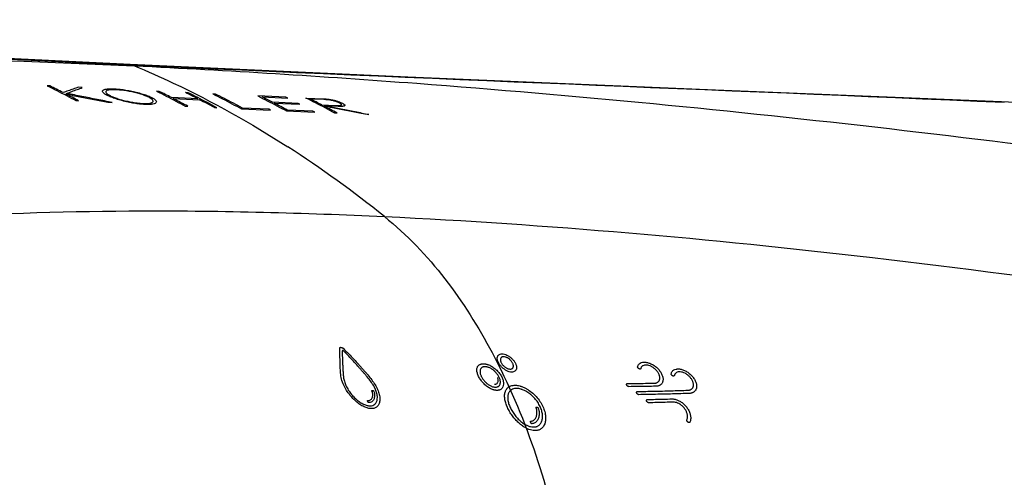
# Model space of a CAD drawing. Extents: x 0 to 420, y 0 to 297.
# Drawn here: x 305 to 313, y 144 to 147 of the extents above; entities that cross this region are included whole.
import ezdxf

# ---------------------------------------------------------------- set-up
doc = ezdxf.new("R2010")
doc.units = 0
doc.header["$LTSCALE"] = 23.1
doc.layers.get('0').update_dxf_attribs({"linetype": 'CONTINUOUS'})
doc.layers.add('7_ALL_FEATURES', color=7, linetype='CONTINUOUS')

msp = doc.modelspace()

# ---------------------------------------------------------------- linework, layer by layer
at = {"color": 40, "linetype": 'Continuous'}
for p, q in [((305.08948, 146.7081), (305.069, 146.70916)), ((305.34682, 146.69477), (305.31476, 146.69641)), ((305.95616, 146.66461), (305.93568, 146.6656)), ((306.18644, 146.65357), (306.16596, 146.65455)), ((306.40172, 146.64346), (306.38079, 146.64443)), ((306.96105, 146.61805), (306.73705, 146.62807)), ((305.29674, 146.59114), (305.3172, 146.59004)), ((305.55042, 146.57774), (305.58322, 146.57603)), ((306.263, 146.60502), (306.0532, 146.6151)), ((306.0669, 146.60797), (306.2767, 146.59788)), ((306.77129, 146.62025), (306.9748, 146.61116)), ((307.05721, 146.56914), (306.85369, 146.57817)), ((306.86829, 146.57057), (307.07182, 146.56156)), ((306.9748, 146.61116), (306.96105, 146.61805)), ((307.07182, 146.56156), (307.05721, 146.56914)), ((307.11952, 146.61109), (307.2603, 146.60498)), ((307.26083, 146.59909), (307.15288, 146.60376)), ((307.24534, 146.55663), (307.3533, 146.55202)), ((307.37511, 146.54498), (307.28966, 146.54862)), ((306.16328, 146.54674), (306.18375, 146.54574)), ((306.39355, 146.53563), (306.41403, 146.53466)), ((306.60839, 146.52553), (306.83775, 146.51502)), ((306.8241, 146.52241), (306.6157, 146.53195)), ((306.83775, 146.51502), (306.8241, 146.52241)), ((306.96467, 146.50932), (307.1887, 146.49949)), ((307.17505, 146.50687), (306.97151, 146.51581)), ((307.1887, 146.49949), (307.17505, 146.50687)), ((307.3677, 146.49182), (307.34721, 146.49269)), ((307.61761, 146.4814), (307.58501, 146.48274))]:
    msp.add_line(p, q, dxfattribs=at)
for centre, radius, start, end in [((301.68942, 139.87084), 7.636, 62.672751, 63.559554), ((301.63213, 139.76094), 7.75992, 61.648122, 62.494683), ((302.52413, 139.81735), 7.65923, 62.563838, 63.378796), ((302.72703, 139.79671), 7.67178, 62.554414, 63.368083), ((302.46755, 139.70855), 7.78186, 61.474718, 62.449482), ((302.6689, 139.68544), 7.79732, 61.465762, 62.438648), ((303.32791, 139.77599), 7.66164, 62.600929, 63.292817), ((303.27785, 139.67961), 7.77025, 61.617228, 62.478822), ((303.71941, 139.75336), 7.66268, 62.60363, 63.379623), ((303.66481, 139.64863), 7.78079, 61.581937, 62.471908)]:
    msp.add_arc(centre, radius, start, end, dxfattribs=at)
for points in [[(305.069, 146.70916), (305.09439, 146.69654), (305.14511, 146.67096), (305.22103, 146.63162), (305.27152, 146.60474), (305.29674, 146.59114)], [(305.31476, 146.69641), (305.30143, 146.69184), (305.27479, 146.68266), (305.23484, 146.66874), (305.20821, 146.65936), (305.19489, 146.65465)], [(305.2159, 146.64374), (305.25311, 146.63651), (305.3275, 146.62196), (305.43901, 146.59996), (305.51329, 146.58516), (305.55042, 146.57774)], [(305.22395, 146.64753), (305.2376, 146.65287), (305.2649, 146.66349), (305.30585, 146.67924), (305.33316, 146.68961), (305.34682, 146.69477)], [(305.58322, 146.57603), (305.54335, 146.58408), (305.46359, 146.60012), (305.34383, 146.62396), (305.26393, 146.6397), (305.22395, 146.64753)], [(305.61645, 146.67716), (305.60383, 146.67779), (305.58228, 146.678), (305.55698, 146.67566), (305.53946, 146.67044), (305.53213, 146.66267), (305.5346, 146.65326), (305.5461, 146.64243), (305.5664, 146.63047), (305.59413, 146.61814), (305.62755, 146.60619), (305.66546, 146.595), (305.70617, 146.5851), (305.74792, 146.577), (305.78787, 146.57128), (305.81274, 146.56912), (305.82513, 146.5685)], [(305.89807, 146.61501), (305.90748, 146.61011), (305.9218, 146.60109), (305.93342, 146.58867), (305.93469, 146.57758), (305.92531, 146.56883), (305.9065, 146.56287), (305.87908, 146.55982), (305.84356, 146.55994), (305.80195, 146.56325), (305.75672, 146.56953), (305.70933, 146.57851), (305.66017, 146.59028), (305.61379, 146.60395), (305.57462, 146.61806), (305.55319, 146.62767), (305.54344, 146.63274)], [(305.82505, 146.5685), (305.83747, 146.56787), (305.85869, 146.56772), (305.88347, 146.57019), (305.9005, 146.57532), (305.9088, 146.58271), (305.90817, 146.59201), (305.89867, 146.60273), (305.88024, 146.61461), (305.8539, 146.6269), (305.82122, 146.63884), (305.7833, 146.65007), (305.74026, 146.6604), (305.69574, 146.66874), (305.65449, 146.6744), (305.62908, 146.67653), (305.61644, 146.67716)], [(305.93568, 146.6656), (305.96105, 146.65289), (306.01174, 146.62713), (306.08761, 146.58751), (306.13808, 146.56044), (306.16328, 146.54674)], [(306.41403, 146.53466), (306.38883, 146.54836), (306.33836, 146.57544), (306.2625, 146.61508), (306.21181, 146.64085), (306.18644, 146.65357)], [(306.38079, 146.64443), (306.40616, 146.63171), (306.45685, 146.60594), (306.53272, 146.56631), (306.58319, 146.53923), (306.60839, 146.52553)], [(306.6157, 146.53195), (306.592, 146.54478), (306.54455, 146.57013), (306.47322, 146.6073), (306.42557, 146.6315), (306.40172, 146.64346)], [(306.73705, 146.62807), (306.76242, 146.61537), (306.81312, 146.58964), (306.88899, 146.55005), (306.93946, 146.52301), (306.96467, 146.50932)], [(307.34721, 146.49269), (307.322, 146.50634), (307.27151, 146.5333), (307.19561, 146.57277), (307.1449, 146.59843), (307.11952, 146.61109)], [(307.58501, 146.48274), (307.54908, 146.49012), (307.47716, 146.50483), (307.36915, 146.52675), (307.29704, 146.54127), (307.26097, 146.54851)], [(307.28966, 146.54862), (307.32618, 146.54122), (307.39915, 146.52638), (307.50847, 146.50398), (307.58124, 146.48894), (307.61761, 146.4814)], [(307.38742, 144.62888), (307.38743, 144.62943), (307.38762, 144.63042), (307.38839, 144.63162), (307.3896, 144.63257), (307.39122, 144.63324), (307.39312, 144.63362), (307.39455, 144.6337), (307.39533, 144.6337)], [(307.39899, 144.63338), (307.39994, 144.63322), (307.4018, 144.63283), (307.40461, 144.63196), (307.40741, 144.6308), (307.41008, 144.62938), (307.4125, 144.62775), (307.41395, 144.62651), (307.41463, 144.62584)], [(307.41872, 144.60419), (307.41802, 144.6049), (307.41648, 144.60599), (307.41403, 144.60706), (307.41151, 144.60762), (307.40929, 144.60762), (307.40764, 144.60704), (307.40708, 144.60615), (307.40708, 144.6055)], [(308.77904, 144.50759), (308.78278, 144.50021), (308.78761, 144.48676), (308.7891, 144.46923), (308.7853, 144.45449), (308.77665, 144.44377), (308.76423, 144.43757), (308.74861, 144.43599), (308.73077, 144.43901), (308.71167, 144.44657), (308.69196, 144.45853), (308.67317, 144.47426), (308.65694, 144.49244), (308.64817, 144.50606), (308.64444, 144.51344)], [(308.63628, 144.39429), (308.63797, 144.39049), (308.64025, 144.38326), (308.64141, 144.37307), (308.64058, 144.36348), (308.63797, 144.35498), (308.63381, 144.34783), (308.62818, 144.34223), (308.62117, 144.33855), (308.61551, 144.33761), (308.61229, 144.33767)], [(307.43596, 144.33025), (307.44154, 144.31784), (307.45447, 144.29439), (307.47793, 144.2619), (307.50468, 144.23262), (307.53305, 144.20794), (307.56202, 144.18845), (307.59035, 144.17524), (307.61626, 144.16888), (307.63947, 144.16905), (307.65924, 144.17623), (307.67416, 144.19017), (307.68369, 144.21046), (307.68676, 144.23634), (307.68283, 144.26613), (307.67545, 144.28841), (307.67013, 144.30047)], [(307.60924, 144.2112), (307.6135, 144.21078), (307.62106, 144.21142), (307.63051, 144.21566), (307.63813, 144.22257), (307.64396, 144.23183), (307.64778, 144.24309), (307.64941, 144.25631), (307.64822, 144.27163), (307.64498, 144.28306), (307.6424, 144.28922)], [(307.65531, 144.28764), (307.65839, 144.28025), (307.66224, 144.26655), (307.66357, 144.24825), (307.66155, 144.23254), (307.65694, 144.21921), (307.64999, 144.20829), (307.64096, 144.20018), (307.62983, 144.19524), (307.62098, 144.19452), (307.616, 144.19502)], [(308.74064, 144.29141), (308.7351, 144.28649), (308.72651, 144.27521), (308.71913, 144.2535), (308.71766, 144.22636), (308.72266, 144.19608), (308.73362, 144.16394), (308.7499, 144.13127), (308.77069, 144.09973), (308.79543, 144.07029), (308.82196, 144.0453), (308.84091, 144.03146), (308.85107, 144.02521)], [(308.72765, 144.32028), (308.7325, 144.32344), (308.74298, 144.32851), (308.76084, 144.33263), (308.77394, 144.33315), (308.7808, 144.33285)], [(308.79234, 144.30731), (308.78541, 144.30761), (308.77233, 144.30686), (308.75482, 144.30162), (308.74504, 144.29532), (308.74064, 144.29141)], [(309.66666, 144.3463), (309.69042, 144.34649), (309.738, 144.34698), (309.80953, 144.34798), (309.85733, 144.34884), (309.88126, 144.34931)], [(309.89289, 144.32474), (309.86897, 144.32425), (309.82118, 144.32334), (309.74969, 144.32226), (309.70214, 144.32173), (309.6784, 144.32151)], [(309.74601, 144.28332), (309.79026, 144.28391), (309.87899, 144.28544), (310.01273, 144.28872), (310.10234, 144.29155), (310.14727, 144.29313)], [(310.15883, 144.26821), (310.11391, 144.26657), (310.02429, 144.26362), (309.89058, 144.26018), (309.80188, 144.25856), (309.75764, 144.25792)], [(309.82479, 144.2198), (309.8462, 144.22021), (309.88908, 144.2211), (309.95355, 144.22268), (309.99664, 144.22389), (310.01821, 144.22454)], [(308.90072, 144.04834), (308.90465, 144.04831), (308.91193, 144.04931), (308.92172, 144.05349), (308.93057, 144.06036), (308.93792, 144.06946), (308.94348, 144.07987), (308.94759, 144.09184), (308.95005, 144.10553), (308.95047, 144.1206), (308.94845, 144.13688), (308.9451, 144.14848), (308.94271, 144.15455)], [(308.95848, 144.15395), (308.96133, 144.14671), (308.96531, 144.13286), (308.96765, 144.11345), (308.96708, 144.0955), (308.9641, 144.07921), (308.95917, 144.065), (308.95253, 144.05268), (308.9438, 144.04192), (308.93335, 144.03383), (308.92183, 144.02892), (308.9133, 144.02774), (308.90871, 144.02778)], [(310.03058, 144.19877), (310.00891, 144.19809), (309.96563, 144.19681), (309.90088, 144.19515), (309.85782, 144.1942), (309.83633, 144.19377)], [(308.85107, 144.02521), (308.85918, 144.02022), (308.87505, 144.01189), (308.89811, 144.00403), (308.91234, 144.00195), (308.91924, 144.00166)], [(308.93009, 143.97254), (308.9233, 143.97283), (308.90933, 143.97468), (308.88694, 143.98138), (308.8714, 143.98849), (308.86346, 143.99275)]]:
    msp.add_open_spline(points, degree=3, dxfattribs=at)
for points, knots in [([(305.54347, 146.63273), (305.53385, 146.63772), (305.51923, 146.6468), (305.5072, 146.65913), (305.50631, 146.66815), (305.51154, 146.67414), (305.51813, 146.6778), (305.52704, 146.68072), (305.54224, 146.68371), (305.56649, 146.68555), (305.60358, 146.68484), (305.6463, 146.6812), (305.69223, 146.67482), (305.73962, 146.66602), (305.78677, 146.65501), (305.83083, 146.64233), (305.86828, 146.62903), (305.88877, 146.61986), (305.89807, 146.61501)], [0, 0, 0, 0, 0.0714286, 0.1428571, 0.2142857, 0.25, 0.2857143, 0.3214286, 0.3571429, 0.4285714, 0.5, 0.5714286, 0.6428571, 0.7142857, 0.7857143, 0.8571429, 0.9285714, 1, 1, 1, 1]), ([(307.2603, 146.60498), (307.2643, 146.60481), (307.27183, 146.60438), (307.28373, 146.60341), (307.29556, 146.60212), (307.30744, 146.6005), (307.31917, 146.59855), (307.33067, 146.59628), (307.34199, 146.59372), (307.35307, 146.5909), (307.36406, 146.58774), (307.37464, 146.5843), (307.38454, 146.58071), (307.39633, 146.576), (307.40675, 146.57114), (307.41519, 146.56636), (307.4202, 146.56302), (307.42395, 146.55993), (307.42654, 146.55702), (307.4278, 146.55435), (307.42753, 146.55197), (307.42583, 146.54987), (307.42272, 146.54808), (307.4182, 146.54663), (307.4122, 146.54557), (307.40479, 146.54489), (307.39611, 146.54457), (307.38615, 146.54459), (307.37904, 146.54481), (307.37511, 146.54498)], [0, 0, 0, 0, 0.0357143, 0.0714286, 0.1071429, 0.1428571, 0.1785714, 0.2142857, 0.25, 0.2857143, 0.3214286, 0.3571429, 0.3928571, 0.4285714, 0.5, 0.5357143, 0.5714286, 0.6071429, 0.6428571, 0.6785714, 0.7142857, 0.75, 0.7857143, 0.8214286, 0.8571429, 0.8928571, 0.9285714, 0.9642857, 1, 1, 1, 1]), ([(307.3533, 146.55202), (307.35994, 146.55173), (307.37161, 146.55146), (307.38367, 146.55196), (307.39124, 146.55295), (307.39578, 146.55401), (307.39846, 146.55516), (307.39986, 146.55625), (307.40077, 146.55744), (307.40101, 146.55914), (307.39984, 146.56147), (307.39731, 146.56402), (307.39249, 146.56758), (307.38366, 146.57251), (307.37273, 146.57751), (307.36307, 146.58126), (307.35498, 146.58406), (307.34629, 146.5867), (307.33421, 146.58989), (307.3185, 146.59319), (307.29238, 146.59711), (307.27387, 146.59853), (307.26083, 146.59909)], [0, 0, 0, 0, 0.0714286, 0.1428571, 0.1785714, 0.2142857, 0.25, 0.2678571, 0.2857143, 0.3214286, 0.3571429, 0.3928571, 0.4285714, 0.5, 0.5714286, 0.6071429, 0.6428571, 0.6785714, 0.7142857, 0.7857143, 0.8571429, 1, 1, 1, 1]), ([(307.41874, 144.33258), (307.41134, 144.34905), (307.40004, 144.38192), (307.39374, 144.4221), (307.39166, 144.45389), (307.39099, 144.4778), (307.39046, 144.50204), (307.38961, 144.52675), (307.3887, 144.55185), (307.38759, 144.58573), (307.38717, 144.61167), (307.38742, 144.62888)], [0, 0, 0, 0, 0.1666667, 0.3333333, 0.4166667, 0.5, 0.5833333, 0.6666667, 0.75, 0.8333333, 1, 1, 1, 1]), ([(307.40708, 144.6055), (307.40688, 144.58114), (307.40797, 144.54481), (307.40994, 144.50385), (307.4111, 144.48085), (307.41195, 144.4638), (307.41274, 144.44698), (307.4138, 144.42485), (307.41612, 144.39746), (307.42278, 144.36418), (307.43088, 144.34158), (307.43596, 144.33025)], [0, 0, 0, 0, 0.25, 0.375, 0.4375, 0.5, 0.5625, 0.625, 0.75, 0.875, 1, 1, 1, 1]), ([(307.41463, 144.62584), (307.42955, 144.61112), (307.45847, 144.58172), (307.49903, 144.53864), (307.53116, 144.50354), (307.55611, 144.47598), (307.57455, 144.45554), (307.59249, 144.43533), (307.61542, 144.40865), (307.64171, 144.37578), (307.66825, 144.33674), (307.68181, 144.31108), (307.68739, 144.29841)], [0, 0, 0, 0, 0.125, 0.25, 0.375, 0.4375, 0.5, 0.5625, 0.625, 0.75, 0.875, 1, 1, 1, 1]), ([(307.67013, 144.30047), (307.66497, 144.31216), (307.65216, 144.33589), (307.62685, 144.37196), (307.60212, 144.40231), (307.58096, 144.42699), (307.56469, 144.44575), (307.54809, 144.46477), (307.52545, 144.49042), (307.4844, 144.53611), (307.44605, 144.57676), (307.41872, 144.60419)], [0, 0, 0, 0, 0.125, 0.25, 0.375, 0.4375, 0.5, 0.5625, 0.625, 0.75, 1, 1, 1, 1]), ([(308.64444, 144.51344), (308.64254, 144.51718), (308.6395, 144.52416), (308.63648, 144.53407), (308.63503, 144.54305), (308.63496, 144.55384), (308.63745, 144.56299), (308.6423, 144.57026), (308.64845, 144.57612), (308.65882, 144.58103), (308.67453, 144.58243), (308.69252, 144.57953), (308.70868, 144.57344), (308.72142, 144.56675), (308.73429, 144.5587), (308.74969, 144.5465), (308.76631, 144.5287), (308.77526, 144.51505), (308.77904, 144.50758)], [0, 0, 0, 0, 0.0416667, 0.0833333, 0.125, 0.1666667, 0.25, 0.2916667, 0.3333333, 0.4166667, 0.5, 0.5833333, 0.6666667, 0.7083333, 0.75, 0.8333333, 0.9166667, 1, 1, 1, 1]), ([(308.7571, 144.50851), (308.75555, 144.51158), (308.75218, 144.51721), (308.7461, 144.52526), (308.73941, 144.53247), (308.72994, 144.54099), (308.71962, 144.54807), (308.70905, 144.55333), (308.69892, 144.55714), (308.68643, 144.55953), (308.67592, 144.55812), (308.66942, 144.55501), (308.66399, 144.55043), (308.66072, 144.54394), (308.6598, 144.53587), (308.66038, 144.52892), (308.66245, 144.52104), (308.6648, 144.51545), (308.66635, 144.51238)], [0, 0, 0, 0, 0.05, 0.1, 0.15, 0.2, 0.3, 0.35, 0.4, 0.5, 0.6, 0.65, 0.7, 0.8, 0.85, 0.9, 0.95, 1, 1, 1, 1]), ([(308.62906, 144.29202), (308.62704, 144.29213), (308.62326, 144.29248), (308.61721, 144.29343), (308.61112, 144.29478), (308.6049, 144.29654), (308.59859, 144.2987), (308.59003, 144.30213), (308.57922, 144.30737), (308.56553, 144.31552), (308.54656, 144.32911), (308.52495, 144.34894), (308.50355, 144.3749), (308.48707, 144.40225), (308.47644, 144.4294), (308.47263, 144.4545), (308.47572, 144.47318), (308.48256, 144.48551), (308.48928, 144.49264), (308.49587, 144.497), (308.50185, 144.49969), (308.50667, 144.50129), (308.5118, 144.50247), (308.51724, 144.50323), (308.52305, 144.50355), (308.52695, 144.50349), (308.5291, 144.50338)], [0, 0, 0, 0, 0.0208333, 0.0416667, 0.0625, 0.0833333, 0.1041667, 0.125, 0.1666667, 0.2083333, 0.25, 0.3333333, 0.4166667, 0.5, 0.5833333, 0.6666667, 0.75, 0.7916667, 0.8333333, 0.875, 0.8958333, 0.9166667, 0.9375, 0.9583333, 0.9791667, 1, 1, 1, 1]), ([(308.54105, 144.47952), (308.53941, 144.47961), (308.53644, 144.47966), (308.53202, 144.47941), (308.52789, 144.47884), (308.5227, 144.47765), (308.51684, 144.47538), (308.51086, 144.47147), (308.50585, 144.46629), (308.50198, 144.45979), (308.49993, 144.45344), (308.49901, 144.44793), (308.49856, 144.44224), (308.49885, 144.43443), (308.50079, 144.42397), (308.50432, 144.41298), (308.50905, 144.4022), (308.51493, 144.39143), (308.5222, 144.38038), (308.53052, 144.36974), (308.53789, 144.36164), (308.54393, 144.35565), (308.55024, 144.34981), (308.56178, 144.34025), (308.57548, 144.33136), (308.58867, 144.32494), (308.5985, 144.32125), (308.60825, 144.31877), (308.61435, 144.31799), (308.61753, 144.31782)], [0, 0, 0, 0, 0.0208333, 0.0416667, 0.0625, 0.0833333, 0.125, 0.1666667, 0.2083333, 0.25, 0.2916667, 0.3125, 0.3333333, 0.375, 0.4166667, 0.4583333, 0.5, 0.5416667, 0.5833333, 0.625, 0.6666667, 0.6875, 0.7083333, 0.75, 0.8333333, 0.875, 0.9166667, 0.9583333, 1, 1, 1, 1]), ([(308.52921, 144.50337), (308.53137, 144.50326), (308.53541, 144.50289), (308.54187, 144.50191), (308.54837, 144.50052), (308.555, 144.49872), (308.56172, 144.49651), (308.57079, 144.49303), (308.58221, 144.48773), (308.59658, 144.47951), (308.61631, 144.46584), (308.6384, 144.44592), (308.65944, 144.41993), (308.67489, 144.39253), (308.68395, 144.36554), (308.6861, 144.34055), (308.68189, 144.32199), (308.6745, 144.30972), (308.66758, 144.30263), (308.661, 144.29831), (308.65513, 144.29565), (308.65047, 144.29408), (308.64553, 144.29292), (308.64035, 144.29217), (308.63485, 144.29185), (308.63119, 144.2919), (308.62917, 144.29201)], [0, 0, 0, 0, 0.0208333, 0.0416667, 0.0625, 0.0833333, 0.1041667, 0.125, 0.1666667, 0.2083333, 0.25, 0.3333333, 0.4166667, 0.5, 0.5833333, 0.6666667, 0.75, 0.7916667, 0.8333333, 0.875, 0.8958333, 0.9166667, 0.9375, 0.9583333, 0.9791667, 1, 1, 1, 1]), ([(308.61753, 144.31782), (308.62072, 144.31764), (308.62641, 144.31779), (308.63438, 144.31931), (308.64131, 144.3221), (308.64923, 144.32739), (308.65536, 144.33526), (308.65851, 144.34408), (308.65964, 144.34954), (308.66032, 144.35519), (308.66038, 144.36291), (308.65894, 144.37319), (308.65596, 144.38401), (308.65171, 144.39469), (308.64618, 144.4055), (308.63911, 144.41666), (308.63083, 144.42743), (308.62339, 144.43561), (308.61724, 144.44165), (308.61075, 144.44755), (308.60222, 144.45445), (308.59157, 144.46173), (308.58104, 144.46773), (308.57078, 144.4725), (308.5623, 144.47553), (308.55561, 144.47736), (308.55068, 144.47841), (308.54577, 144.47916), (308.54268, 144.47944), (308.54105, 144.47952)], [0, 0, 0, 0, 0.0416667, 0.0833333, 0.125, 0.1666667, 0.25, 0.2916667, 0.3125, 0.3333333, 0.375, 0.4166667, 0.4583333, 0.5, 0.5416667, 0.5833333, 0.625, 0.6666667, 0.6875, 0.7083333, 0.75, 0.7916667, 0.8333333, 0.875, 0.9166667, 0.9375, 0.9583333, 0.9791667, 1, 1, 1, 1]), ([(308.66635, 144.51238), (308.66791, 144.50931), (308.67127, 144.50363), (308.67733, 144.49548), (308.68398, 144.48814), (308.69104, 144.4816), (308.69849, 144.47578), (308.70627, 144.47074), (308.71415, 144.46663), (308.72423, 144.46264), (308.7368, 144.46011), (308.74738, 144.46163), (308.7539, 144.4649), (308.758, 144.46849), (308.76103, 144.47307), (308.76291, 144.4785), (308.76362, 144.48472), (308.76306, 144.49182), (308.76101, 144.49982), (308.75865, 144.50548), (308.75708, 144.50857)], [0, 0, 0, 0, 0.05, 0.1, 0.15, 0.2, 0.25, 0.3, 0.35, 0.4, 0.5, 0.6, 0.65, 0.7, 0.75, 0.8, 0.85, 0.9, 0.95, 1, 1, 1, 1]), ([(309.77299, 144.46541), (309.77295, 144.46524), (309.77287, 144.46494), (309.7727, 144.46448), (309.7725, 144.46406), (309.7722, 144.46353), (309.77174, 144.46294), (309.7711, 144.46234), (309.77038, 144.46185), (309.76931, 144.46133), (309.76723, 144.46081), (309.76416, 144.46105), (309.7608, 144.46224), (309.75846, 144.46345), (309.7562, 144.46496), (309.75396, 144.46684), (309.75199, 144.46894), (309.75043, 144.47109), (309.74947, 144.47288), (309.74887, 144.47436), (309.74851, 144.47548), (309.74826, 144.4766), (309.74815, 144.47754), (309.74812, 144.47828), (309.74814, 144.47882), (309.74819, 144.47937), (309.74825, 144.4797), (309.74829, 144.47989)], [0, 0, 0, 0, 0.015625, 0.03125, 0.046875, 0.0625, 0.09375, 0.125, 0.15625, 0.1875, 0.25, 0.375, 0.4375, 0.5, 0.5625, 0.625, 0.6875, 0.75, 0.8125, 0.84375, 0.875, 0.90625, 0.9375, 0.953125, 0.96875, 0.984375, 1, 1, 1, 1]), ([(309.74829, 144.47989), (309.74906, 144.4832), (309.75108, 144.48907), (309.75563, 144.49685), (309.76144, 144.50329), (309.77075, 144.51017), (309.7824, 144.51453), (309.79603, 144.51625), (309.80701, 144.51616), (309.81904, 144.51467), (309.83649, 144.51054), (309.85862, 144.50169), (309.88013, 144.48858), (309.8965, 144.47559), (309.90761, 144.46523), (309.91788, 144.454), (309.9304, 144.43756), (309.94201, 144.41661), (309.94835, 144.39596), (309.94971, 144.38003), (309.94901, 144.37102), (309.94798, 144.36598), (309.94757, 144.36432)], [0, 0, 0, 0, 0.0408163, 0.0816327, 0.122449, 0.1632653, 0.244898, 0.2857143, 0.3265306, 0.3673469, 0.4081633, 0.4897959, 0.5714286, 0.6122449, 0.6530612, 0.6938776, 0.7346939, 0.8163265, 0.8979592, 0.9387755, 0.9795918, 1, 1, 1, 1]), ([(309.81118, 144.49328), (309.80844, 144.49321), (309.80049, 144.49248), (309.79116, 144.48935), (309.78365, 144.48411), (309.77892, 144.47906), (309.77521, 144.47285), (309.77359, 144.46811), (309.77299, 144.46541)], [0, 0, 0, 0, 0.1428571, 0.4285714, 0.5714286, 0.7142857, 0.8571429, 1, 1, 1, 1]), ([(309.88126, 144.34931), (309.88268, 144.34934), (309.88525, 144.34948), (309.88914, 144.34997), (309.89283, 144.35071), (309.89756, 144.35203), (309.90308, 144.35428), (309.91098, 144.35909), (309.91942, 144.36802), (309.92363, 144.38001), (309.92445, 144.39069), (309.92374, 144.39958), (309.92155, 144.40889), (309.91815, 144.4181), (309.91357, 144.42741), (309.90764, 144.43698), (309.9006, 144.44624), (309.89292, 144.45469), (309.88468, 144.46242), (309.87566, 144.46966), (309.86623, 144.47606), (309.8537, 144.48319), (309.83775, 144.48982), (309.82241, 144.49301), (309.81392, 144.49334), (309.81118, 144.49328)], [0, 0, 0, 0, 0.02, 0.04, 0.06, 0.08, 0.12, 0.16, 0.24, 0.32, 0.36, 0.4, 0.44, 0.48, 0.52, 0.56, 0.6, 0.64, 0.68, 0.72, 0.76, 0.8, 0.88, 0.96, 1, 1, 1, 1]), ([(310.01446, 144.42464), (310.01524, 144.42803), (310.01728, 144.43404), (310.02185, 144.44205), (310.02769, 144.44871), (310.03704, 144.45588), (310.04876, 144.46051), (310.06248, 144.46246), (310.07353, 144.46251), (310.08566, 144.46112), (310.1033, 144.45707), (310.1256, 144.44819), (310.14714, 144.43498), (310.16349, 144.42186), (310.17456, 144.4114), (310.18477, 144.40005), (310.19716, 144.38345), (310.20859, 144.3623), (310.21601, 144.33709), (310.21595, 144.31891), (310.21393, 144.30979), (310.2133, 144.30756)], [0, 0, 0, 0, 0.0405405, 0.0810811, 0.1216216, 0.1621622, 0.2432432, 0.2837838, 0.3243243, 0.3648649, 0.4054054, 0.4864865, 0.5675676, 0.6081081, 0.6486486, 0.6891892, 0.7297297, 0.8108108, 0.8918919, 0.972973, 1, 1, 1, 1]), ([(309.94757, 144.36432), (309.94715, 144.36266), (309.94567, 144.35772), (309.94212, 144.35004), (309.93622, 144.34209), (309.92919, 144.3358), (309.9227, 144.33184), (309.91703, 144.32932), (309.91111, 144.32723), (309.90313, 144.32541), (309.89656, 144.32482), (309.89289, 144.32474)], [0, 0, 0, 0, 0.0666667, 0.2, 0.3333333, 0.4666667, 0.6, 0.6666667, 0.7333333, 0.8666667, 1, 1, 1, 1]), ([(310.03916, 144.41019), (310.03912, 144.41001), (310.03903, 144.4097), (310.03887, 144.40923), (310.03867, 144.4088), (310.03836, 144.40825), (310.03791, 144.40764), (310.03728, 144.40702), (310.03656, 144.40651), (310.03549, 144.40596), (310.03342, 144.40538), (310.03034, 144.40556), (310.02695, 144.40672), (310.02461, 144.40793), (310.02235, 144.40944), (310.02012, 144.41133), (310.01815, 144.41345), (310.0166, 144.41563), (310.01563, 144.41745), (310.01503, 144.41896), (310.01467, 144.42011), (310.01442, 144.42126), (310.0143, 144.42222), (310.01428, 144.42298), (310.01429, 144.42354), (310.01435, 144.4241), (310.01442, 144.42445), (310.01446, 144.42464)], [0, 0, 0, 0, 0.015625, 0.03125, 0.046875, 0.0625, 0.09375, 0.125, 0.15625, 0.1875, 0.25, 0.375, 0.4375, 0.5, 0.5625, 0.625, 0.6875, 0.75, 0.8125, 0.84375, 0.875, 0.90625, 0.9375, 0.953125, 0.96875, 0.984375, 1, 1, 1, 1]), ([(310.07754, 144.43919), (310.07479, 144.43908), (310.0668, 144.43822), (310.05743, 144.43488), (310.04989, 144.42942), (310.04513, 144.4242), (310.04141, 144.41781), (310.03976, 144.41295), (310.03916, 144.41019)], [0, 0, 0, 0, 0.1428571, 0.4285714, 0.5714286, 0.7142857, 0.8571429, 1, 1, 1, 1]), ([(310.14727, 144.29313), (310.14869, 144.29318), (310.15128, 144.29337), (310.15518, 144.29392), (310.15888, 144.29474), (310.16363, 144.29615), (310.16918, 144.29854), (310.17711, 144.30357), (310.1856, 144.31281), (310.18986, 144.32511), (310.19072, 144.336), (310.19004, 144.34504), (310.1879, 144.35448), (310.18453, 144.36382), (310.18, 144.37323), (310.17412, 144.3829), (310.16713, 144.39225), (310.15948, 144.40076), (310.15126, 144.40855), (310.14226, 144.41584), (310.13283, 144.42226), (310.12028, 144.4294), (310.10426, 144.43599), (310.08884, 144.43907), (310.0803, 144.43929), (310.07754, 144.43919)], [0, 0, 0, 0, 0.02, 0.04, 0.06, 0.08, 0.12, 0.16, 0.24, 0.32, 0.36, 0.4, 0.44, 0.48, 0.52, 0.56, 0.6, 0.64, 0.68, 0.72, 0.76, 0.8, 0.88, 0.96, 1, 1, 1, 1]), ([(307.68739, 144.29841), (307.69036, 144.29169), (307.69561, 144.27816), (307.701, 144.25928), (307.70424, 144.24147), (307.70542, 144.22497), (307.70468, 144.20955), (307.70104, 144.19054), (307.6919, 144.1711), (307.6747, 144.15514), (307.65203, 144.14691), (307.62556, 144.14665), (307.59599, 144.15396), (307.56359, 144.16914), (307.53048, 144.19142), (307.49791, 144.21991), (307.45704, 144.26483), (307.43119, 144.30488), (307.41874, 144.33258)], [0, 0, 0, 0, 0.0357143, 0.0714286, 0.1071429, 0.1428571, 0.1785714, 0.2142857, 0.2857143, 0.3571429, 0.4285714, 0.5, 0.5714286, 0.6428571, 0.7142857, 0.7857143, 0.8571429, 1, 1, 1, 1]), ([(307.6424, 144.28922), (307.64236, 144.28934), (307.64227, 144.28957), (307.64219, 144.28991), (307.64215, 144.29024), (307.64217, 144.29065), (307.64231, 144.29111), (307.64264, 144.29153), (307.64306, 144.29184), (307.64355, 144.29208), (307.64408, 144.29224), (307.64485, 144.29239), (307.6459, 144.29245), (307.64727, 144.29235), (307.64871, 144.29209), (307.64993, 144.29174), (307.6509, 144.29138), (307.65163, 144.29105), (307.65235, 144.29067), (307.65308, 144.29022), (307.65378, 144.28968), (307.65432, 144.28915), (307.65469, 144.2887), (307.65494, 144.28835), (307.65515, 144.288), (307.65526, 144.28776), (307.65531, 144.28764)], [0, 0, 0, 0, 0.0208333, 0.0416667, 0.0625, 0.0833333, 0.125, 0.1666667, 0.2083333, 0.25, 0.2916667, 0.3333333, 0.4166667, 0.5, 0.5833333, 0.6666667, 0.7083333, 0.75, 0.7916667, 0.8333333, 0.875, 0.9166667, 0.9375, 0.9583333, 0.9791667, 1, 1, 1, 1]), ([(308.86346, 143.99275), (308.85339, 143.99815), (308.83419, 144.01033), (308.81086, 144.02927), (308.79297, 144.04636), (308.77552, 144.06481), (308.75523, 144.08959), (308.733, 144.12306), (308.715, 144.15777), (308.70192, 144.1923), (308.69436, 144.22552), (308.69301, 144.25705), (308.69853, 144.28456), (308.70989, 144.3055), (308.72092, 144.31591), (308.72765, 144.32028)], [0, 0, 0, 0, 0.0833333, 0.1666667, 0.2083333, 0.25, 0.3333333, 0.4166667, 0.5, 0.5833333, 0.6666667, 0.75, 0.8333333, 0.9166667, 1, 1, 1, 1]), ([(308.78079, 144.33285), (308.78618, 144.33261), (308.79652, 144.33154), (308.81056, 144.32858), (308.82208, 144.32523), (308.83388, 144.32118), (308.84898, 144.31487), (308.86833, 144.30478), (308.89539, 144.28762), (308.92705, 144.2617), (308.96036, 144.22509), (308.98722, 144.18479), (309.00609, 144.14412), (309.01731, 144.10395), (309.0203, 144.0662), (309.01531, 144.03267), (309.00241, 144.00464), (308.98216, 143.98441), (308.95819, 143.97396), (308.9402, 143.9721), (308.93013, 143.97253)], [0, 0, 0, 0, 0.0357143, 0.0714286, 0.0892857, 0.1071429, 0.1428571, 0.1785714, 0.2142857, 0.2857143, 0.3571429, 0.4285714, 0.5, 0.5714286, 0.6428571, 0.7142857, 0.7857143, 0.8571429, 0.9285714, 1, 1, 1, 1]), ([(308.91915, 144.00166), (308.92346, 144.00148), (308.93132, 144.00169), (308.94095, 144.00334), (308.9482, 144.00555), (308.95522, 144.00836), (308.96339, 144.01297), (308.97258, 144.02073), (308.98069, 144.03087), (308.98701, 144.04281), (308.99127, 144.05561), (308.99378, 144.06901), (308.99503, 144.08837), (308.99257, 144.11398), (308.98291, 144.14766), (308.96682, 144.18169), (308.94925, 144.20822), (308.93239, 144.22864), (308.91883, 144.24296), (308.90366, 144.25691), (308.88674, 144.27021), (308.86918, 144.28177), (308.85234, 144.2909), (308.83921, 144.29662), (308.82886, 144.30032), (308.81873, 144.3034), (308.80631, 144.30612), (308.79712, 144.3071), (308.79232, 144.30731)], [0, 0, 0, 0, 0.0357143, 0.0714286, 0.0892857, 0.1071429, 0.1428571, 0.1785714, 0.2142857, 0.25, 0.2857143, 0.3214286, 0.3571429, 0.4285714, 0.5, 0.5714286, 0.6428571, 0.6785714, 0.7142857, 0.75, 0.7857143, 0.8214286, 0.8571429, 0.8928571, 0.9107143, 0.9285714, 0.9642857, 1, 1, 1, 1]), ([(309.6615, 144.33384), (309.66123, 144.33442), (309.66082, 144.33551), (309.66047, 144.3371), (309.66037, 144.33857), (309.66048, 144.34039), (309.66104, 144.34242), (309.66206, 144.34407), (309.66315, 144.34511), (309.66397, 144.34563), (309.66471, 144.34596), (309.66531, 144.34614), (309.66597, 144.34626), (309.66642, 144.34629), (309.66666, 144.3463)], [0, 0, 0, 0, 0.0833333, 0.1666667, 0.25, 0.3333333, 0.5, 0.6666667, 0.75, 0.8333333, 0.875, 0.9166667, 0.9583333, 1, 1, 1, 1]), ([(309.6784, 144.32151), (309.67815, 144.32151), (309.67768, 144.32153), (309.67691, 144.32164), (309.67613, 144.32182), (309.67508, 144.32213), (309.67376, 144.32265), (309.67168, 144.32369), (309.66908, 144.32534), (309.6666, 144.32737), (309.66478, 144.32918), (309.66351, 144.33064), (309.66238, 144.33221), (309.66177, 144.33327), (309.6615, 144.33384)], [0, 0, 0, 0, 0.0416667, 0.0833333, 0.125, 0.1666667, 0.25, 0.3333333, 0.5, 0.6666667, 0.75, 0.8333333, 0.9166667, 1, 1, 1, 1]), ([(310.2133, 144.30756), (310.21298, 144.30645), (310.21158, 144.30206), (310.20823, 144.29468), (310.20229, 144.28654), (310.19524, 144.28003), (310.18873, 144.27591), (310.18305, 144.27324), (310.17711, 144.27102), (310.16911, 144.26905), (310.16252, 144.26835), (310.15883, 144.26821)], [0, 0, 0, 0, 0.0454545, 0.1818182, 0.3181818, 0.4545455, 0.5909091, 0.6590909, 0.7272727, 0.8636364, 1, 1, 1, 1]), ([(307.616, 144.19502), (307.61595, 144.19503), (307.61584, 144.19504), (307.61566, 144.19508), (307.61546, 144.19515), (307.61519, 144.19527), (307.61483, 144.19547), (307.61442, 144.19577), (307.61403, 144.19611), (307.61368, 144.19646), (307.61335, 144.19682), (307.61294, 144.1973), (307.61247, 144.19792), (307.61195, 144.19867), (307.61147, 144.19943), (307.61087, 144.20046), (307.61018, 144.20178), (307.60945, 144.2034), (307.60883, 144.205), (307.60842, 144.2063), (307.60817, 144.2073), (307.60802, 144.20804), (307.60792, 144.20875), (307.60789, 144.20933), (307.60791, 144.20978), (307.60796, 144.21011), (307.60804, 144.21042), (307.60816, 144.21071), (307.60835, 144.21096), (307.60857, 144.21111), (307.60877, 144.21118), (307.60892, 144.21121), (307.60908, 144.21121), (307.60919, 144.21121), (307.60924, 144.2112)], [0, 0, 0, 0, 0.0104167, 0.0208333, 0.03125, 0.0416667, 0.0625, 0.0833333, 0.1041667, 0.125, 0.1458333, 0.1666667, 0.2083333, 0.25, 0.2916667, 0.3333333, 0.4166667, 0.5, 0.5833333, 0.6666667, 0.7083333, 0.75, 0.7916667, 0.8333333, 0.8541667, 0.875, 0.8958333, 0.9166667, 0.9375, 0.9583333, 0.96875, 0.9791667, 0.9895833, 1, 1, 1, 1]), ([(309.74081, 144.27052), (309.74054, 144.27111), (309.74014, 144.27222), (309.7398, 144.27384), (309.7397, 144.27534), (309.73981, 144.27721), (309.74037, 144.27929), (309.74139, 144.28099), (309.74248, 144.28207), (309.7433, 144.28261), (309.74404, 144.28295), (309.74465, 144.28315), (309.74531, 144.28328), (309.74576, 144.28331), (309.74601, 144.28332)], [0, 0, 0, 0, 0.0833333, 0.1666667, 0.25, 0.3333333, 0.5, 0.6666667, 0.75, 0.8333333, 0.875, 0.9166667, 0.9583333, 1, 1, 1, 1]), ([(309.75764, 144.25792), (309.75739, 144.25792), (309.75691, 144.25794), (309.75614, 144.25805), (309.75536, 144.25823), (309.7543, 144.25855), (309.75298, 144.25908), (309.7509, 144.26015), (309.74831, 144.26184), (309.74584, 144.26392), (309.74404, 144.26576), (309.74279, 144.26725), (309.74167, 144.26884), (309.74108, 144.26993), (309.74081, 144.27051)], [0, 0, 0, 0, 0.0416667, 0.0833333, 0.125, 0.1666667, 0.25, 0.3333333, 0.5, 0.6666667, 0.75, 0.8333333, 0.9166667, 1, 1, 1, 1]), ([(309.81955, 144.2066), (309.81928, 144.20721), (309.81888, 144.20834), (309.81854, 144.21), (309.81844, 144.21154), (309.81856, 144.21346), (309.81912, 144.2156), (309.82015, 144.21736), (309.82124, 144.21849), (309.82206, 144.21906), (309.82281, 144.21941), (309.82342, 144.21962), (309.82409, 144.21976), (309.82454, 144.2198), (309.82479, 144.2198)], [0, 0, 0, 0, 0.0833333, 0.1666667, 0.25, 0.3333333, 0.5, 0.6666667, 0.75, 0.8333333, 0.875, 0.9166667, 0.9583333, 1, 1, 1, 1]), ([(309.83633, 144.19377), (309.83607, 144.19377), (309.8356, 144.19379), (309.83482, 144.1939), (309.83403, 144.19408), (309.83297, 144.19441), (309.83164, 144.19495), (309.82956, 144.19604), (309.82698, 144.19776), (309.82452, 144.19989), (309.82274, 144.20177), (309.8215, 144.20328), (309.82039, 144.20491), (309.8198, 144.20601), (309.81955, 144.2066)], [0, 0, 0, 0, 0.0416667, 0.0833333, 0.125, 0.1666667, 0.25, 0.3333333, 0.5, 0.6666667, 0.75, 0.8333333, 0.9166667, 1, 1, 1, 1]), ([(310.01821, 144.22454), (310.02188, 144.22465), (310.02889, 144.22437), (310.04021, 144.22266), (310.05176, 144.2197), (310.06353, 144.21553), (310.07571, 144.21003), (310.08808, 144.20309), (310.10016, 144.19486), (310.11519, 144.18271), (310.13292, 144.16437), (310.14723, 144.1435), (310.15613, 144.12611), (310.16172, 144.11229), (310.16575, 144.09854), (310.16807, 144.0855), (310.16872, 144.07532), (310.16852, 144.06738), (310.16784, 144.05965), (310.16605, 144.05029), (310.16367, 144.04352), (310.1621, 144.04011)], [0, 0, 0, 0, 0.05, 0.1, 0.15, 0.2, 0.25, 0.3, 0.35, 0.4, 0.5, 0.6, 0.65, 0.7, 0.75, 0.8, 0.85, 0.875, 0.9, 0.95, 1, 1, 1, 1]), ([(308.94271, 144.15455), (308.94266, 144.15469), (308.94256, 144.15498), (308.94246, 144.1554), (308.94242, 144.15581), (308.94244, 144.15633), (308.94261, 144.15692), (308.94297, 144.15749), (308.94346, 144.15795), (308.94402, 144.15832), (308.94466, 144.15861), (308.94557, 144.1589), (308.94685, 144.15913), (308.94855, 144.15918), (308.95034, 144.15902), (308.95184, 144.15871), (308.95304, 144.15835), (308.95394, 144.15801), (308.95485, 144.1576), (308.95575, 144.15708), (308.95662, 144.15645), (308.95729, 144.15581), (308.95775, 144.15526), (308.95805, 144.15483), (308.95829, 144.15439), (308.95842, 144.1541), (308.95848, 144.15395)], [0, 0, 0, 0, 0.0208333, 0.0416667, 0.0625, 0.0833333, 0.125, 0.1666667, 0.2083333, 0.25, 0.2916667, 0.3333333, 0.4166667, 0.5, 0.5833333, 0.6666667, 0.7083333, 0.75, 0.7916667, 0.8333333, 0.875, 0.9166667, 0.9375, 0.9583333, 0.9791667, 1, 1, 1, 1]), ([(310.13868, 144.05946), (310.1399, 144.06202), (310.14174, 144.06714), (310.14312, 144.0742), (310.14364, 144.08003), (310.1438, 144.08602), (310.14331, 144.09368), (310.14156, 144.10347), (310.13855, 144.11377), (310.13439, 144.12411), (310.12775, 144.13717), (310.11707, 144.15288), (310.10134, 144.16941), (310.08372, 144.18269), (310.06493, 144.19233), (310.04718, 144.19776), (310.03618, 144.19894), (310.03058, 144.19877)], [0, 0, 0, 0, 0.05, 0.1, 0.125, 0.15, 0.2, 0.25, 0.3, 0.35, 0.4, 0.5, 0.6, 0.7, 0.8, 0.9, 1, 1, 1, 1]), ([(310.1441, 144.04211), (310.14364, 144.04259), (310.14283, 144.04356), (310.14175, 144.0451), (310.14085, 144.04665), (310.13982, 144.04872), (310.13881, 144.05137), (310.13813, 144.0544), (310.13801, 144.05714), (310.13834, 144.05873), (310.13868, 144.05946)], [0, 0, 0, 0, 0.0833333, 0.1666667, 0.25, 0.3333333, 0.5, 0.6666667, 0.8333333, 1, 1, 1, 1]), ([(308.90871, 144.02778), (308.90866, 144.02778), (308.90856, 144.02778), (308.90839, 144.0278), (308.9082, 144.02784), (308.90794, 144.02792), (308.9076, 144.02806), (308.9072, 144.02829), (308.90682, 144.02856), (308.90646, 144.02885), (308.90613, 144.02916), (308.90571, 144.02958), (308.90524, 144.03012), (308.90472, 144.03079), (308.90423, 144.03148), (308.90362, 144.03241), (308.90292, 144.03361), (308.90214, 144.03511), (308.90143, 144.03664), (308.90081, 144.03817), (308.90025, 144.0397), (308.89978, 144.04122), (308.8994, 144.04271), (308.89918, 144.0439), (308.89908, 144.04482), (308.89904, 144.04549), (308.89905, 144.04614), (308.89913, 144.04676), (308.89926, 144.04726), (308.89944, 144.04762), (308.89961, 144.04787), (308.89983, 144.04808), (308.90006, 144.04821), (308.90026, 144.04828), (308.90041, 144.04831), (308.90057, 144.04833), (308.90067, 144.04834), (308.90072, 144.04834)], [0, 0, 0, 0, 0.0078125, 0.015625, 0.0234375, 0.03125, 0.046875, 0.0625, 0.078125, 0.09375, 0.109375, 0.125, 0.15625, 0.1875, 0.21875, 0.25, 0.3125, 0.375, 0.4375, 0.5, 0.5625, 0.625, 0.6875, 0.75, 0.78125, 0.8125, 0.84375, 0.875, 0.90625, 0.921875, 0.9375, 0.953125, 0.96875, 0.9765625, 0.984375, 0.9921875, 1, 1, 1, 1]), ([(310.1621, 144.04011), (310.16198, 144.03987), (310.16175, 144.03944), (310.16134, 144.03883), (310.16087, 144.03829), (310.16036, 144.03781), (310.1598, 144.03739), (310.159, 144.03691), (310.15791, 144.03647), (310.15639, 144.03617), (310.15463, 144.03618), (310.15276, 144.03656), (310.15094, 144.03721), (310.14948, 144.03793), (310.14831, 144.03863), (310.14745, 144.0392), (310.14659, 144.03984), (310.14574, 144.04053), (310.1449, 144.04129), (310.14438, 144.04181), (310.1441, 144.0421)], [0, 0, 0, 0, 0.0416667, 0.0833333, 0.125, 0.1666667, 0.2083333, 0.25, 0.3333333, 0.4166667, 0.5, 0.5833333, 0.6666667, 0.75, 0.7916667, 0.8333333, 0.875, 0.9166667, 0.9583333, 1, 1, 1, 1])]:
    msp.add_open_spline(points, degree=3, knots=knots, dxfattribs=at)
at = {"layer": '7_ALL_FEATURES', "color": 9, "linetype": 'Continuous'}
for p, q in [((305.74932, 146.87123), (305.72589, 146.87659)), ((305.74932, 146.87123), (305.7592, 146.86711)), ((312.65397, 146.57573), (312.63128, 146.5807))]:
    msp.add_line(p, q, dxfattribs=at)
at = {"layer": '7_ALL_FEATURES', "color": 7, "linetype": 'Continuous'}
for points in [[(305.72589, 146.87659), (303.40301, 146.99037), (301.03109, 147.11555), (298.83078, 147.23318)], [(312.63127, 146.5807), (310.30217, 146.67635), (307.92594, 146.7761), (305.72589, 146.87659)], [(317.03074, 146.34736), (315.75206, 146.4267), (314.2112, 146.50811), (312.63128, 146.5807)]]:
    msp.add_lwpolyline(points, dxfattribs=at)
at = {"layer": '7_ALL_FEATURES', "color": 9, "linetype": 'Continuous'}
msp.add_arc((302.11082, 138.68834), 8.97007, 51.118177, 57.158949, dxfattribs=at)
for points in [[(305.74932, 146.87123), (303.45004, 146.97994), (301.15186, 147.11098), (298.853, 147.22824)], [(312.65397, 146.57573), (310.3525, 146.67598), (308.05041, 146.76244), (305.74932, 146.87123)]]:
    msp.add_open_spline(points, degree=3, dxfattribs=at)
for points, knots in [([(298.99909, 146.59981), (299.39301, 146.69455), (300.31235, 146.83091), (302.56874, 146.97377), (304.42695, 146.9301), (305.7592, 146.86711)], [0, 0, 0, 0, 0.1792558, 0.4099101, 1, 1, 1, 1]), ([(305.7592, 146.86711), (306.506, 146.83181), (309.75599, 146.62626), (312.99396, 146.24505), (315.47439, 145.87057)], [0, 0, 0, 0, 0.2296054, 1, 1, 1, 1]), ([(305.7592, 146.86711), (305.86314, 146.82379), (306.28245, 146.63736), (306.68431, 146.41223), (306.97538, 146.2248)], [0, 0, 0, 0, 0.2454311, 1, 1, 1, 1]), ([(301.38484, 143.61292), (301.28534, 143.68952), (301.1113, 143.83827), (300.91051, 144.0792), (300.7988, 144.31753), (300.78901, 144.6477), (301.04153, 144.93525), (301.39409, 145.13358), (301.95572, 145.35286), (302.88663, 145.54742), (304.24872, 145.68678), (305.90501, 145.73264), (307.10187, 145.70127), (307.74148, 145.67103)], [0, 0, 0, 0, 0.0448357, 0.0814444, 0.1112568, 0.1372463, 0.194829, 0.2343735, 0.282949, 0.4088336, 0.5726916, 0.7713743, 1, 1, 1, 1]), ([(307.74148, 145.67103), (309.03375, 145.60993), (311.7223, 145.3713), (315.77116, 144.77885), (319.15977, 144.10644), (321.74652, 143.48316), (323.50268, 143.00541), (325.07859, 142.52023), (326.44478, 142.04044), (327.58204, 141.57635), (328.47802, 141.13764), (329.06272, 140.77206), (329.38703, 140.48286), (329.54007, 140.29209), (329.62249, 140.10465), (329.62025, 139.8459), (329.47417, 139.69675), (329.3695, 139.62339)], [0, 0, 0, 0, 0.1654448, 0.344853, 0.5231011, 0.6070142, 0.6850857, 0.7558097, 0.8178345, 0.8702137, 0.9127722, 0.9453676, 0.9579524, 0.9681775, 0.9764445, 0.9836533, 1, 1, 1, 1]), ([(307.74148, 145.67103), (308.09878, 145.3835), (308.71305, 144.53913), (309.02923, 143.56756), (309.14327, 143.02669)], [0, 0, 0, 0, 0.4534643, 1, 1, 1, 1]), ([(306.17236, 141.90878), (305.0066, 142.18485), (302.87633, 142.735), (300.04546, 143.65449), (298.12414, 144.44699), (296.99937, 145.08744), (296.58604, 145.4044), (296.43262, 145.56586)], [0, 0, 0, 0, 0.3430542, 0.6295428, 0.8522107, 0.9362215, 1, 1, 1, 1])]:
    msp.add_open_spline(points, degree=3, knots=knots, dxfattribs=at)

doc.saveas('drawing.dxf')
